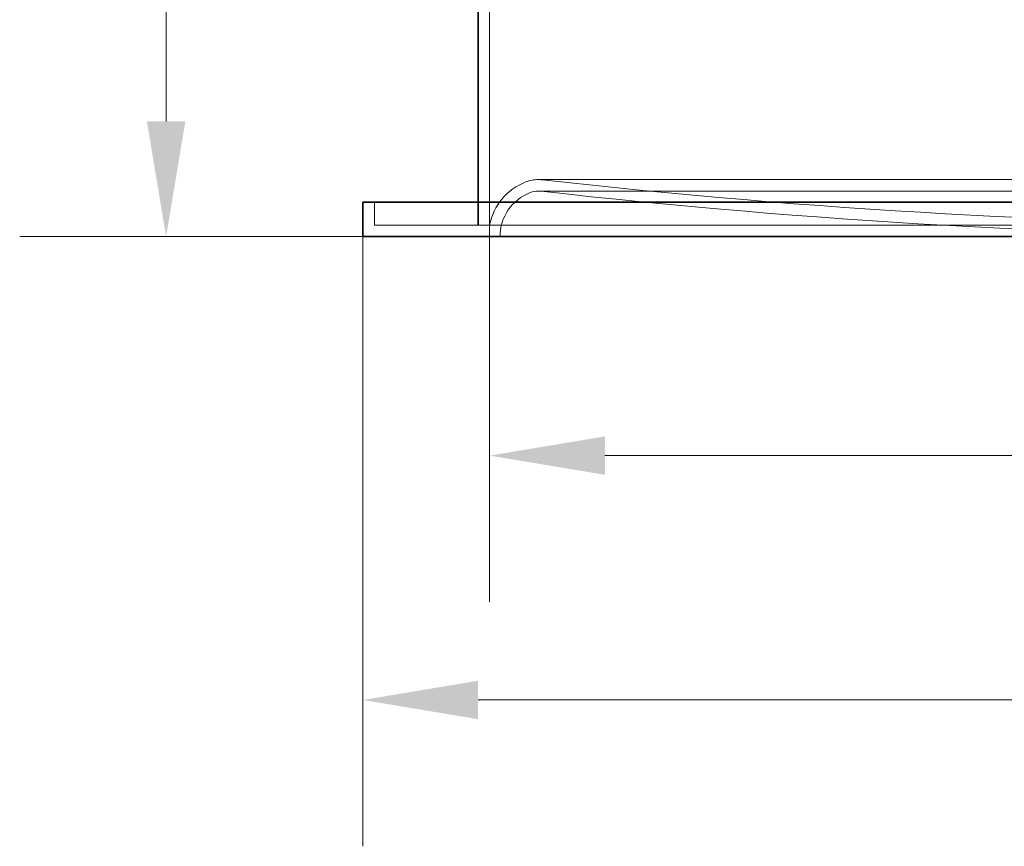
# Model space of a CAD drawing. Units: millimetres. Extents: x 271203 to 313140, y 160701 to 189017.
# Drawn here: x 281823 to 282677, y 183340 to 184057 of the extents above; entities that cross this region are included whole.
import ezdxf

# ---------------------------------------------------------------- set-up
doc = ezdxf.new("R2010")
doc.units = ezdxf.units.MM
doc.linetypes.add('DASHED', pattern=[0])
doc.layers.get('DEFPOINTS').update_dxf_attribs({"color": 250})
doc.layers.add('Kóta (ISO)', color=5, linetype='Continuous', lineweight=9, true_color=0x0000ff)
doc.layers.add('Skrytá (ISO)', color=1, linetype='DASHED', lineweight=18)
doc.layers.add('Viditelná (ISO)', color=7, linetype='Continuous', lineweight=35)
doc.styles.add('Text poznámky (ISO)', font='tahoma.ttf')
doc.dimstyles.new('Výchozí (ISO)', dxfattribs={"dimscale": 40, "dimtxt": 3.5, "dimasz": 2.5, "dimexe": 3.175, "dimexo": 0, "dimgap": 0.762, "dimtad": 1, "dimrnd": 1e-08, "dimzin": 0, "dimtxsty": 'Text poznámky (ISO)', "dimcen": 0.09, "dimdle": 10, "dimclrd": 256, "dimclre": 256, "dimclrt": 256, "dimazin": 0, "dimtfac": 1.001486, "dimtmove": 0, "dimatfit": 3, "dimfxl": 1, "dimtolj": 1, "dimtzin": 0, "dimlwd": -1, "dimlwe": -1, "dimarcsym": 0})

# ---------------------------------------------------------------- blocks, each defined once
blk = doc.blocks.new('*D68')
at = {"layer": 'DEFPOINTS', "color": 0}
for p in [(282221, 184638.86), (281950.36, 183868.86), (282121, 183868.86)]:
    blk.add_point(p, dxfattribs=at)
at = {"layer": 'Kóta (ISO)', "color": 3}
for p, q in [((282221, 184638.86), (281823.36, 184638.86)), ((281950.36, 184538.86), (281950.36, 183968.86)), ((282121, 183868.86), (281823.36, 183868.86))]:
    blk.add_line(p, q, dxfattribs=at)
for points in [[(281967.03, 184538.86), (281933.7, 184538.86), (281950.36, 184638.86)], [(281933.7, 183968.86), (281967.03, 183968.86), (281950.36, 183868.86)]]:
    blk.add_solid(points, dxfattribs=at)
at = {"layer": 'Kóta (ISO)', "color": 3, "insert": (281836.52, 184171.22), "char_height": 80, "attachment_point": 1, "rotation": 90, "style": 'Text poznámky (ISO)'}
blk.add_mtext('\\A1;770', dxfattribs=at)
blk = doc.blocks.new('*D69')
at = {"layer": 'DEFPOINTS', "color": 0}
for p in [(282231, 183878.86), (283731, 183878.86), (283731, 183678.86)]:
    blk.add_point(p, dxfattribs=at)
at = {"layer": 'Kóta (ISO)', "color": 3}
for p, q in [((282231, 183878.86), (282231, 183551.86)), ((283731, 183878.86), (283731, 183551.86)), ((282331, 183678.86), (283631, 183678.86))]:
    blk.add_line(p, q, dxfattribs=at)
for points in [[(282331, 183695.53), (282331, 183662.2), (282231, 183678.86)], [(283631, 183662.2), (283631, 183695.53), (283731, 183678.86)]]:
    blk.add_solid(points, dxfattribs=at)
at = {"layer": 'Kóta (ISO)', "color": 3, "insert": (282825.92, 183800.54), "char_height": 80, "attachment_point": 1, "style": 'Text poznámky (ISO)'}
blk.add_mtext('\\A1;Ø1500', dxfattribs=at)
blk = doc.blocks.new('*D70')
at = {"layer": 'DEFPOINTS', "color": 0}
for p in [(282121, 183868.86), (283841, 183868.86), (282121, 183466.79)]:
    blk.add_point(p, dxfattribs=at)
at = {"layer": 'Kóta (ISO)', "color": 3}
for p, q in [((282121, 183868.86), (282121, 183339.79)), ((283841, 183868.86), (283841, 183339.79)), ((283741, 183466.79), (282221, 183466.79))]:
    blk.add_line(p, q, dxfattribs=at)
for points in [[(282221, 183483.46), (282221, 183450.13), (282121, 183466.79)], [(283741, 183450.13), (283741, 183483.46), (283841, 183466.79)]]:
    blk.add_solid(points, dxfattribs=at)
at = {"layer": 'Kóta (ISO)', "color": 3, "insert": (282825.92, 183588.47), "char_height": 80, "attachment_point": 1, "style": 'Text poznámky (ISO)'}
blk.add_mtext('\\A1;%%c1720', dxfattribs=at)

msp = doc.modelspace()

# ---------------------------------------------------------------- linework, layer by layer
at = {"layer": 'Skrytá (ISO)', "ltscale": 12.982508}
msp.add_line((282231, 184633.86), (282231, 183878.86), dxfattribs=at)
at = {"layer": 'Skrytá (ISO)', "ltscale": 13.11097}
for p, q in [((283688.7, 183918.41), (282273.3, 183918.41)), ((283688.7, 183908.41), (282273.3, 183908.41))]:
    msp.add_line(p, q, dxfattribs=at)
at = {"layer": 'Skrytá (ISO)', "ltscale": 1.903676}
for p, q in [((282131, 183898.86), (282131, 183878.86)), ((282221, 183898.86), (282221, 183878.86))]:
    msp.add_line(p, q, dxfattribs=at)
at = {"layer": 'Skrytá (ISO)', "ltscale": 13.176261}
msp.add_line((282131, 183878.86), (283831, 183878.86), dxfattribs=at)
at = {"layer": 'Skrytá (ISO)', "ltscale": 4.860239}
msp.add_arc((282280.83, 183869.03), 50.8, 111.24236, 168.83682, dxfattribs=at)
at = {"layer": 'Skrytá (ISO)', "ltscale": 1.058635}
msp.add_arc((282273.3, 183888.41), 30, 90, 111.24236, dxfattribs=at)
at = {"layer": 'Skrytá (ISO)', "ltscale": 0.32045}
msp.add_arc((282273.3, 183888.41), 30, 83.56852, 90, dxfattribs=at)
at = {"layer": 'Skrytá (ISO)', "ltscale": 13.064404}
msp.add_arc((282977.63, 190140.44), 6261.57, 263.572345, 270, dxfattribs=at)
at = {"layer": 'Skrytá (ISO)', "ltscale": 4.675765}
msp.add_arc((282280.83, 183869.03), 40.8, 111.24236, 180.23293, dxfattribs=at)
at = {"layer": 'Skrytá (ISO)', "ltscale": 0.705723}
msp.add_arc((282273.3, 183888.41), 20, 90, 111.24236, dxfattribs=at)
at = {"layer": 'Skrytá (ISO)', "ltscale": 0.213473}
msp.add_arc((282273.3, 183888.41), 20, 83.57233, 90, dxfattribs=at)
at = {"layer": 'Skrytá (ISO)', "ltscale": 13.022663}
msp.add_arc((282977.63, 190140.44), 6271.57, 263.572327, 269.96923, dxfattribs=at)
at = {"layer": 'Viditelná (ISO)'}
for p, q in [((282221, 184628.86), (282221, 183878.86)), ((282121, 183898.86), (283841, 183898.86)), ((282121, 183898.86), (282121, 183868.86)), ((282121, 183868.86), (283841, 183868.86))]:
    msp.add_line(p, q, dxfattribs=at)

# ---------------------------------------------------------------- dimensions: what is measured, and where the dimension line sits
at = {"layer": 'Kóta (ISO)'}
dim = msp.add_linear_dim(base=(281950.36, 183868.86), p1=(282221, 184638.86), p2=(282121, 183868.86), angle=90, dimstyle='Výchozí (ISO)', override={"dimtxt": 2, "dimdec": 0, "dimclrd": 3, "dimclre": 3, "dimclrt": 3, "dimtofl": 0, "dimatfit": 1}, dxfattribs=at)
dim.commit()
dim.dimension.update_dxf_attribs({"geometry": '*D68', "text_midpoint": (281950.36, 184256.46), "dimtype": 160})
for base, p1, p2, text, picture, middle in [((283731, 183678.86), (282231, 183878.86), (283731, 183878.86), 'Ø<>', '*D69', (282981, 183678.86)), ((282121, 183466.79), (283841, 183868.86), (282121, 183868.86), '%%c1720', '*D70', (282981, 183466.79))]:
    dim = msp.add_linear_dim(base=base, p1=p1, p2=p2, angle=180, text=text, dimstyle='Výchozí (ISO)', override={"dimtxt": 2, "dimdec": 0, "dimclrd": 3, "dimclre": 3, "dimclrt": 3, "dimtofl": 0, "dimatfit": 1}, dxfattribs=at)
    dim.commit()
    dim.dimension.update_dxf_attribs({"geometry": picture, "text_midpoint": middle, "dimtype": 160})

doc.saveas('drawing.dxf')
